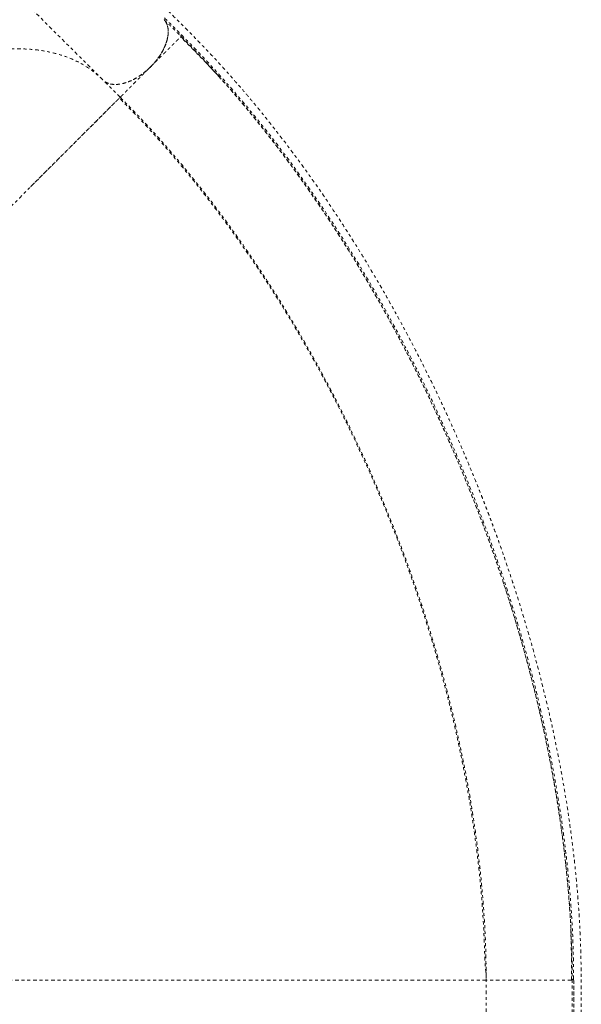
# Model space of a CAD drawing. Units: millimetres. Extents: x -173 to 171, y -238 to 221.
# Drawn here: x 58 to 78, y 2 to 36 of the extents above; entities that cross this region are included whole.
import ezdxf

# ---------------------------------------------------------------- set-up
doc = ezdxf.new("R2010")
doc.units = ezdxf.units.MM
doc.header["$LTSCALE"] = 20
doc.linetypes.add('PHANTOM', pattern=[0.0127, 0.00635, -0.00127, 0.00127, -0.00127, 0.00127, -0.00127])
doc.layers.add('CONTOUR', color=7, linetype='Continuous')

msp = doc.modelspace()

# ---------------------------------------------------------------- linework, layer by layer
at = {"layer": 'CONTOUR', "linetype": 'PHANTOM', "lineweight": 0}
for p, q in [((61.01489, 34.26646), (55.79465, 39.48671)), ((63.72645, 35.76143), (63.74445, 35.77942)), ((63.74302, 35.78007), (64.14837, 35.36289)), ((64.81542, 34.65371), (64.9926, 34.46086)), ((61.01489, 34.26646), (60.94428, 34.33054)), ((61.62375, 33.65877), (61.01538, 34.26714)), ((74.38014, 3.22434), (74.37477, 3.11712)), ((74.38657, -4.53593), (74.38657, 2.84661)), ((77.38571, 2.84661), (77.35957, 2.84661))]:
    msp.add_line(p, q, dxfattribs=at)
for points, knots in [([(63.17011, 36.42519), (63.26797, 36.32729), (63.46358, 36.13159), (63.65924, 35.93607), (63.75701, 35.83836)], [0, 0, 0, 0, 0.500274746, 1, 1, 1, 1]), ([(77.69948, -4.35711), (77.69948, -4.12934), (77.69948, -3.68695), (77.69951, -3.0431), (77.69951, -2.43869), (77.69949, -1.87374), (77.69943, -1.34823), (77.69937, -0.87034), (77.69934, -0.43863), (77.69934, -0.05166), (77.69944, 0.30097), (77.69967, 0.62422), (77.70008, 0.94848), (77.70068, 1.27478), (77.70134, 1.60005), (77.70185, 1.89598), (77.70203, 2.17465), (77.70175, 2.4578), (77.70055, 2.76729), (77.69776, 3.09666), (77.69263, 3.44356), (77.68443, 3.80362), (77.67241, 4.18071), (77.65645, 4.56366), (77.63677, 4.94318), (77.61346, 5.31822), (77.58678, 5.68856), (77.5464, 6.18272), (77.48716, 6.79947), (77.40194, 7.54286), (77.28048, 8.45895), (77.10902, 9.5558), (76.87197, 10.83439), (76.59728, 12.11905), (76.3232, 13.2521), (76.06294, 14.2354), (75.82667, 15.0718), (75.5697, 15.92692), (75.28858, 16.80795), (75.05323, 17.50347), (74.87717, 18.00442), (74.77478, 18.29047), (74.67942, 18.5524), (74.60113, 18.76429), (74.53992, 18.92815), (74.49428, 19.04938), (74.45734, 19.14689), (74.41848, 19.24892), (74.36947, 19.37685), (74.30333, 19.54795), (74.22319, 19.75299), (74.12958, 19.98953), (74.01716, 20.26958), (73.88542, 20.59222), (73.73834, 20.94555), (73.5858, 21.30474), (73.43286, 21.65801), (73.28002, 22.00445), (73.12743, 22.34408), (72.9752, 22.67692), (72.73292, 23.19754), (72.39575, 23.89931), (71.95528, 24.77507), (71.50566, 25.63019), (71.04539, 26.46839), (70.56386, 27.30866), (70.05892, 28.15211), (69.52966, 28.99745), (68.98636, 29.82726), (68.42998, 30.63982), (67.86438, 31.42941), (67.41869, 32.02412), (67.10095, 32.4355), (66.91289, 32.6754), (66.72499, 32.91156), (66.53558, 33.14611), (66.33628, 33.38921), (66.1179, 33.65132), (65.87268, 33.94029), (65.59453, 34.26138), (65.28199, 34.61379), (64.93357, 34.99628), (64.55303, 35.40192), (64.14022, 35.82823), (63.69524, 36.27235), (63.38906, 36.57847), (63.23118, 36.73631)], [0, 0, 0, 0, 0.01631416, 0.03168637, 0.04611653, 0.0596046, 0.0721505, 0.08375399, 0.09383106, 0.10307015, 0.11147149, 0.11909236, 0.12623404, 0.1347124, 0.14248511, 0.14955313, 0.15591919, 0.16243866, 0.16979935, 0.17800223, 0.18587125, 0.19438612, 0.20340467, 0.21234301, 0.22113652, 0.22978443, 0.23828686, 0.24664396, 0.26368296, 0.28035506, 0.29702505, 0.32543923, 0.35385292, 0.38226094, 0.41082389, 0.42908494, 0.44759595, 0.46646739, 0.48608776, 0.50649039, 0.51313154, 0.51979967, 0.52577133, 0.53081412, 0.53412468, 0.53686183, 0.53902557, 0.54073464, 0.54378234, 0.54770795, 0.5523592, 0.55773136, 0.56382446, 0.5714761, 0.57980618, 0.58806683, 0.59619616, 0.60419419, 0.61206094, 0.61979643, 0.62740068, 0.64848591, 0.66922319, 0.68974834, 0.71007491, 0.73035846, 0.75187457, 0.77339538, 0.79491899, 0.81644312, 0.83792059, 0.85902727, 0.86589777, 0.87272136, 0.87949816, 0.88622814, 0.8930964, 0.90081423, 0.90945179, 0.91900908, 0.93000796, 0.94201642, 0.95503165, 0.96904428, 0.98403892, 1, 1, 1, 1]), ([(62.68359, 34.71842), (62.7369, 34.77456), (62.84353, 34.88684), (62.98132, 35.06963), (63.09842, 35.2576), (63.19076, 35.44747), (63.25632, 35.63334), (63.29343, 35.81077), (63.30262, 35.97618), (63.28289, 36.12612), (63.23708, 36.25932), (63.18427, 36.32957), (63.15787, 36.3647)], [0, 0, 0, 0, 0.10088938, 0.20178862, 0.30268711, 0.40360494, 0.50450326, 0.60359188, 0.70268599, 0.80177111, 0.90087946, 1, 1, 1, 1]), ([(63.16859, 36.34869), (63.18567, 36.32637), (63.22433, 36.27588), (63.265, 36.17919), (63.29271, 36.0613), (63.30032, 35.92769), (63.28684, 35.78111), (63.25171, 35.62547), (63.19568, 35.46453), (63.12024, 35.30222), (63.02838, 35.14337), (62.92315, 34.99165), (62.80885, 34.84908), (62.72494, 34.76155), (62.68359, 34.71842)], [0, 0, 0, 0, 0.06444776, 0.14584461, 0.22941893, 0.31626535, 0.40408468, 0.49268293, 0.58126951, 0.66908833, 0.75594693, 0.83950882, 0.92091125, 1, 1, 1, 1]), ([(63.2126, 36.28769), (63.21436, 36.28523), (63.23684, 36.25386), (63.26468, 36.17915), (63.29343, 36.06216), (63.30075, 35.9283), (63.28735, 35.78179), (63.25219, 35.62613), (63.19617, 35.46519), (63.12072, 35.30288), (63.02886, 35.14404), (62.92364, 34.99232), (62.80933, 34.84975), (62.72542, 34.76222), (62.68408, 34.71909)], [0, 0, 0, 0, 0.00734066, 0.09371077, 0.18237832, 0.2745349, 0.36771518, 0.46171345, 0.55571638, 0.64889618, 0.74104858, 0.82972017, 0.91608753, 1, 1, 1, 1]), ([(62.68426, 34.71928), (62.72853, 34.76548), (62.81706, 34.85789), (62.93511, 35.00681), (63.03991, 35.16027), (63.1286, 35.3167), (63.20026, 35.47323), (63.25361, 35.62744), (63.28744, 35.77664), (63.30171, 35.91863), (63.29555, 36.05047), (63.27237, 36.16598), (63.24223, 36.22994), (63.22832, 36.25945)], [0, 0, 0, 0, 0.09215415, 0.18431899, 0.27648011, 0.36865262, 0.460834, 0.55299652, 0.64515365, 0.73731902, 0.8294757, 0.92130219, 1, 1, 1, 1]), ([(63.15756, 36.36628), (63.25538, 36.26846), (63.45103, 36.07281), (63.64664, 35.87721), (63.74444, 35.77941)], [0, 0, 0, 0, 0.49999999, 1, 1, 1, 1]), ([(62.68426, 34.71928), (62.72195, 34.75696), (62.79733, 34.83234), (62.9085, 34.94351), (63.01602, 35.05102), (63.11839, 35.15339), (63.21438, 35.24938), (63.30325, 35.33825), (63.38454, 35.41954), (63.46603, 35.50103), (63.54379, 35.57878), (63.61403, 35.64902), (63.6769, 35.71188), (63.71697, 35.75195), (63.72507, 35.76005), (63.72645, 35.76143)], [0, 0, 0, 0, 0.06937049, 0.1387718, 0.20817219, 0.27754663, 0.3468351, 0.41616484, 0.4856103, 0.55511083, 0.64763915, 0.74014801, 0.83271936, 0.97145557, 1, 1, 1, 1]), ([(65.0608, 34.38853), (65.05947, 34.38998), (65.03191, 34.41991), (64.95441, 34.50115), (64.82865, 34.63346), (64.66883, 34.80054), (64.47891, 34.9984), (64.25741, 35.22752), (64.00487, 35.48649), (63.82413, 35.66842), (63.72908, 35.7641)], [0, 0, 0, 0, 0.00429513, 0.08901261, 0.19230816, 0.31471094, 0.45653001, 0.6179521, 0.79908849, 1, 1, 1, 1]), ([(63.74445, 35.77942), (63.98964, 35.53077), (64.43259, 35.08154), (64.86576, 34.6014), (65.05915, 34.38704)], [0, 0, 0, 0, 0.553523802, 1, 1, 1, 1]), ([(63.74928, 35.77449), (63.99409, 35.52526), (64.48531, 35.02516), (65.20888, 34.23035), (65.9222, 33.40392), (66.62123, 32.54631), (67.30498, 31.66017), (67.97228, 30.74739), (68.62229, 29.80986), (69.28419, 28.80371), (69.95394, 27.7269), (70.62701, 26.57809), (71.27345, 25.40638), (71.89236, 24.21407), (72.48297, 23.00326), (73.04438, 21.77601), (73.57618, 20.53434), (74.0764, 19.27996), (74.519, 18.09548), (74.77907, 17.32609), (74.89553, 16.98157)], [0, 0, 0, 0, 0.05171883, 0.10377904, 0.15583094, 0.20789622, 0.25995406, 0.31201771, 0.36407912, 0.41614989, 0.47565296, 0.53516351, 0.59467155, 0.65418428, 0.71369431, 0.77320636, 0.83271861, 0.89223275, 0.95174429, 1, 1, 1, 1]), ([(63.75701, 35.83836), (64.03567, 35.55451), (64.59244, 34.98737), (65.41002, 34.08013), (66.21307, 33.13445), (66.99857, 32.14795), (67.76469, 31.12461), (68.5098, 30.06715), (69.23256, 28.97832), (69.93165, 27.86074), (70.6058, 26.71685), (71.254, 25.549), (71.87535, 24.35938), (72.46898, 23.15013), (73.03402, 21.92337), (73.5696, 20.68112), (74.0748, 19.42532), (74.54879, 18.15786), (74.9907, 16.88069), (75.39964, 15.59582), (75.77456, 14.30544), (76.11431, 13.01177), (76.40519, 11.77108), (76.65146, 10.58568), (76.85733, 9.45723), (77.03321, 8.33399), (77.17835, 7.21819), (77.29225, 6.11169), (77.37387, 5.01689), (77.42517, 3.93764), (77.4324, 3.23107), (77.43599, 2.87892)], [0, 0, 0, 0, 0.03550029, 0.07092903, 0.10641504, 0.14193625, 0.17747863, 0.21304877, 0.24864826, 0.2842728, 0.31991592, 0.35558006, 0.3912674, 0.42697682, 0.46270493, 0.49844969, 0.53421068, 0.56998821, 0.60578339, 0.64159612, 0.67742196, 0.71325683, 0.74910162, 0.78047754, 0.81185878, 0.84323844, 0.87461137, 0.9059803, 0.9373736, 0.96878682, 1, 1, 1, 1]), ([(61.01538, 34.26714), (60.92411, 34.35258), (60.74158, 34.52348), (60.43, 34.7405), (60.09231, 34.92759), (59.72808, 35.08144), (59.33968, 35.20141), (58.92859, 35.28673), (58.4962, 35.33749), (58.04358, 35.35323), (57.57274, 35.33396), (57.08657, 35.28032), (56.58759, 35.19208), (56.07795, 35.06956), (55.55918, 34.91339), (55.03272, 34.72375), (54.50087, 34.50151), (53.96666, 34.24843), (53.43309, 33.96543), (52.90248, 33.65371), (52.37631, 33.3144), (51.85617, 32.94823), (51.34421, 32.55693), (50.84357, 32.14267), (50.35566, 31.70899), (50.04423, 31.40424), (49.88852, 31.25187)], [0, 0, 0, 0, 0.04160823, 0.08321517, 0.125, 0.1667862, 0.20839314, 0.25, 0.29160824, 0.33321517, 0.375, 0.41678621, 0.45839314, 0.5, 0.54160824, 0.58321518, 0.62500001, 0.66678621, 0.70839315, 0.75000001, 0.79160824, 0.83321518, 0.87500001, 0.91678551, 0.95839245, 1, 1, 1, 1]), ([(62.68359, 34.71842), (62.6232, 34.66134), (62.50067, 34.54552), (62.30121, 34.39906), (62.09472, 34.27648), (61.88918, 34.18492), (61.68701, 34.12487), (61.49786, 34.09976), (61.32328, 34.10882), (61.18889, 34.14799), (61.08637, 34.20267), (61.03882, 34.24511), (61.01489, 34.26646)], [0, 0, 0, 0, 0.105793201, 0.214647479, 0.320438689, 0.429297105, 0.535204219, 0.644212445, 0.74988573, 0.858616791, 0.928873616, 1, 1, 1, 1]), ([(61.10071, 34.19909), (61.10182, 34.1982), (61.13212, 34.17386), (61.20763, 34.14359), (61.32662, 34.11136), (61.45999, 34.10149), (61.60351, 34.11228), (61.75529, 34.14433), (61.91237, 34.19597), (62.0724, 34.26734), (62.23255, 34.35711), (62.38992, 34.46313), (62.54257, 34.58344), (62.63691, 34.67388), (62.68426, 34.71928)], [0, 0, 0, 0, 0.00340881, 0.09352604, 0.18441378, 0.27536175, 0.36544581, 0.45623986, 0.54710492, 0.63719944, 0.72810172, 0.8190864, 0.90919346, 1, 1, 1, 1]), ([(61.64089, 33.67591), (61.65541, 33.69043), (61.67964, 33.71466), (61.74285, 33.77786), (61.81132, 33.84633), (61.88884, 33.92386), (61.97056, 34.00558), (62.05258, 34.08759), (62.14261, 34.17762), (62.2402, 34.27522), (62.34461, 34.37963), (62.45453, 34.48955), (62.56837, 34.60339), (62.64564, 34.68065), (62.68426, 34.71928)], [0, 0, 0, 0, 0.14245304, 0.23778447, 0.33306001, 0.42832641, 0.49989455, 0.5714296, 0.64284331, 0.71419274, 0.78562613, 0.85709424, 0.92856342, 1, 1, 1, 1]), ([(65.05915, 34.38704), (65.10572, 34.3363), (65.39302, 34.02327), (65.90964, 33.41576), (66.60664, 32.56502), (67.28792, 31.68223), (67.95366, 30.77314), (68.60246, 29.83876), (69.26354, 28.83558), (69.93281, 27.76149), (70.60579, 26.61503), (71.25241, 25.44532), (71.87185, 24.25447), (72.46314, 23.04484), (73.02543, 21.81856), (73.55799, 20.5775), (74.06011, 19.32351), (74.53086, 18.05868), (74.96934, 16.78503), (75.37471, 15.5044), (75.74612, 14.21873), (76.08247, 12.93041), (76.37022, 11.69557), (76.61356, 10.51623), (76.81684, 9.39384), (76.99021, 8.27688), (77.13391, 7.16689), (77.24368, 6.06755), (77.30865, 5.26909), (77.32708, 4.84261), (77.33005, 4.77383)], [0, 0, 0, 0, 0.00681312, 0.04203808, 0.07724324, 0.11246478, 0.14769852, 0.18291383, 0.21813731, 0.25840749, 0.29866193, 0.33892711, 0.37920357, 0.41947868, 0.4597408, 0.50000718, 0.54028397, 0.58055935, 0.62082049, 0.66108257, 0.70135714, 0.74163086, 0.78188472, 0.81710231, 0.85233677, 0.88755353, 0.9227609, 0.95799075, 0.99322478, 1, 1, 1, 1]), ([(61.62375, 33.65877), (61.62373, 33.65875), (61.62372, 33.65873), (61.64085, 33.67586), (61.64089, 33.67591)], [0, 0, 0, 0, 0.99718716, 1, 1, 1, 1]), ([(61.64087, 33.67589), (61.64319, 33.66359), (61.64782, 33.63901), (61.66098, 33.62292), (61.66756, 33.61487)], [0, 0, 0, 0, 0.49995868, 1, 1, 1, 1]), ([(54.55268, 26.5877), (54.69693, 26.73194), (54.98541, 27.02043), (55.41574, 27.45075), (55.84131, 27.87632), (56.25991, 28.29492), (56.66949, 28.70451), (57.06823, 29.10324), (57.45448, 29.4895), (57.83275, 29.86777), (58.20115, 30.23617), (58.55781, 30.59282), (58.89614, 30.93116), (59.21547, 31.25048), (59.51538, 31.55039), (59.80407, 31.83908), (60.07915, 32.11416), (60.3382, 32.37322), (60.57335, 32.60836), (60.78461, 32.81963), (60.97203, 33.00705), (61.1357, 33.17072), (61.28043, 33.31544), (61.40342, 33.43844), (61.50205, 33.53707), (61.57192, 33.60694), (61.61565, 33.65067), (61.62105, 33.65607), (61.62375, 33.65877)], [0, 0, 0, 0, 0.034997103, 0.069994355, 0.104991773, 0.13998939, 0.174987919, 0.209987447, 0.24498576, 0.279978214, 0.316640108, 0.353310512, 0.389978996, 0.42664261, 0.463311149, 0.499982469, 0.539980907, 0.579981049, 0.619984677, 0.659985106, 0.699985891, 0.73998928, 0.779991218, 0.823992061, 0.867994654, 0.911996534, 0.955998099, 1, 1, 1, 1]), ([(58.50108, 30.53609), (58.50708, 30.54211), (58.59498, 30.63006), (58.74034, 30.7756), (58.93874, 30.97423), (59.11666, 31.15235), (59.29163, 31.32746), (59.4631, 31.49898), (59.63076, 31.66656), (59.81619, 31.85183), (60.01656, 32.05201), (60.2239, 32.25923), (60.41864, 32.454), (60.59686, 32.63236), (60.76255, 32.79829), (60.91185, 32.94782), (61.04855, 33.08473), (61.15872, 33.19495), (61.24913, 33.28539), (61.32188, 33.35814), (61.38673, 33.42301), (61.4441, 33.48044), (61.49293, 33.52931), (61.52955, 33.566), (61.55663, 33.59316), (61.57728, 33.61386), (61.59299, 33.6296), (61.60502, 33.64172), (61.61417, 33.65094), (61.62134, 33.65813), (61.62232, 33.65913), (61.62285, 33.65967)], [0, 0, 0, 0, 0.00285005, 0.04168268, 0.07237166, 0.10356444, 0.13526781, 0.1674886, 0.20023335, 0.23350644, 0.28074234, 0.32930201, 0.37640807, 0.42505611, 0.47208855, 0.52086097, 0.56776731, 0.61670709, 0.65137584, 0.68736236, 0.72332665, 0.75813536, 0.79480327, 0.82936082, 0.85271878, 0.87745387, 0.9035661, 0.92214083, 0.94428716, 0.9702401, 1, 1, 1, 1]), ([(74.38651, 2.90843), (74.386, 2.93495), (74.38507, 2.98392), (74.37847, 3.07587), (74.36985, 3.1754), (74.36013, 3.28536), (74.35048, 3.407), (74.34221, 3.5369), (74.33569, 3.67776), (74.33206, 3.81924), (74.327, 3.97864), (74.32105, 4.14431), (74.31409, 4.31497), (74.30337, 4.54991), (74.28726, 4.85368), (74.25756, 5.32427), (74.21315, 5.89871), (74.14538, 6.61097), (74.06024, 7.35724), (73.95576, 8.13674), (73.81875, 9.03069), (73.64144, 10.03529), (73.46585, 10.89846), (73.33395, 11.49625), (73.25609, 11.83669), (73.17533, 12.17787), (73.08912, 12.53013), (72.98886, 12.92625), (72.87046, 13.37652), (72.73118, 13.88417), (72.57474, 14.42991), (72.39976, 15.01338), (72.20482, 15.6341), (71.98842, 16.29151), (71.7562, 16.96413), (71.50839, 17.64942), (71.24538, 18.34489), (70.9591, 19.06839), (70.64823, 19.81897), (70.31141, 20.59552), (69.95312, 21.38395), (69.57317, 22.18235), (69.17148, 22.98879), (68.74123, 23.81352), (68.28122, 24.6548), (67.79032, 25.51062), (67.26741, 26.37878), (66.71139, 27.25682), (66.14217, 28.11062), (65.56215, 28.93804), (64.9738, 29.73722), (64.35629, 30.53445), (63.70939, 31.32691), (63.03277, 32.11071), (62.32761, 32.88545), (61.84125, 33.38031), (61.59542, 33.63044)], [0, 0, 0, 0, 0.00576798, 0.01065259, 0.01475591, 0.01824834, 0.02140044, 0.02457117, 0.02811428, 0.03278772, 0.03775016, 0.0428537, 0.04809837, 0.05348416, 0.06447426, 0.07596931, 0.09649778, 0.1167202, 0.14039453, 0.16364938, 0.1865415, 0.22020707, 0.25306495, 0.26322477, 0.27330464, 0.28330461, 0.29353548, 0.30461064, 0.31853517, 0.33361766, 0.34985797, 0.36725583, 0.3858108, 0.40552264, 0.42639153, 0.44653792, 0.46765673, 0.489748, 0.51281169, 0.53684775, 0.56185621, 0.58663518, 0.61230072, 0.63885359, 0.66629387, 0.69462079, 0.72383421, 0.75393484, 0.78492378, 0.81350704, 0.8428057, 0.87281876, 0.90354609, 0.93498628, 0.96713837, 1, 1, 1, 1]), ([(61.62375, 33.65877), (61.88959, 33.38762), (62.42127, 32.84532), (63.19954, 31.98181), (63.96154, 31.0847), (64.70439, 30.15245), (65.42702, 29.18837), (66.12815, 28.19459), (66.84438, 27.11671), (67.56985, 25.95168), (68.298, 24.69738), (68.99127, 23.41519), (69.64845, 22.10816), (70.26837, 20.77916), (70.84992, 19.43103), (71.39198, 18.06653), (71.89337, 16.68844), (72.35289, 15.29953), (72.76931, 13.90267), (73.14136, 12.50087), (73.45218, 11.16408), (73.7079, 9.89545), (73.91483, 8.69697), (74.08557, 7.50429), (74.21949, 6.31981), (74.31503, 5.14665), (74.3753, 3.98573), (74.38281, 3.22631), (74.38657, 2.84661)], [0, 0, 0, 0, 0.035712271, 0.071425484, 0.107140875, 0.142854965, 0.17856782, 0.214282749, 0.249998704, 0.291664538, 0.333331085, 0.374998923, 0.416665683, 0.45833252, 0.5, 0.54166748, 0.583334317, 0.625001077, 0.666668915, 0.708335462, 0.750001296, 0.785717251, 0.82143218, 0.857145035, 0.892859125, 0.928574516, 0.964287729, 1, 1, 1, 1]), ([(74.96192, 16.78817), (74.96735, 16.77237), (75.11859, 16.33243), (75.3852, 15.46186), (75.75803, 14.17843), (76.09197, 12.89195), (76.37842, 11.65939), (76.62031, 10.48257), (76.82224, 9.36289), (76.99464, 8.24902), (77.13594, 7.14381), (77.2469, 6.06642), (77.29434, 5.36524), (77.31745, 5.02371)], [0, 0, 0, 0, 0.00402991, 0.11222738, 0.22042544, 0.32865136, 0.43682502, 0.53149253, 0.62620215, 0.72090927, 0.81556004, 0.91016565, 1, 1, 1, 1]), ([(77.3208, 4.97812), (77.32103, 4.97493), (77.33833, 4.74015), (77.34535, 4.51014), (77.35228, 4.28325)], [0, 0, 0, 0, 0.01360521, 1, 1, 1, 1]), ([(77.33005, 4.77383), (77.3451, 4.48372), (77.37878, 3.83448), (77.38324, 3.19844), (77.38571, 2.84661)], [0, 0, 0, 0, 0.446841309, 1, 1, 1, 1]), ([(77.36393, 2.84661), (77.36363, 2.9551), (77.36305, 3.16157), (77.35991, 3.4612), (77.35594, 3.73299), (77.35152, 3.97689), (77.34727, 4.18309), (77.34348, 4.354), (77.34024, 4.49193), (77.33751, 4.60273), (77.33516, 4.68877), (77.33367, 4.74134), (77.33268, 4.76826), (77.33248, 4.77392)], [0, 0, 0, 0, 0.1796888, 0.34195051, 0.48687239, 0.61455322, 0.72511814, 0.80430985, 0.87189392, 0.92811886, 0.96309254, 0.9922342, 1, 1, 1, 1]), ([(77.33804, 4.5793), (77.34918, 4.36441), (77.37944, 3.78078), (77.38292, 3.20917), (77.38511, 2.84803)], [0, 0, 0, 0, 0.36819548, 1, 1, 1, 1]), ([(74.38657, 2.84661), (74.38158, 2.84661), (74.37163, 2.84661), (74.29145, 2.84661), (74.16423, 2.84661), (73.985, 2.84661), (73.76618, 2.84661), (73.51727, 2.84661), (73.24773, 2.84661), (72.94205, 2.84661), (72.60023, 2.84661), (72.22077, 2.84661), (71.8044, 2.84661), (71.35194, 2.84661), (70.86384, 2.84661), (70.38326, 2.84661), (69.92064, 2.84661), (69.48563, 2.84661), (69.03375, 2.84661), (68.56613, 2.84661), (68.08264, 2.84661), (67.5829, 2.84661), (67.06943, 2.84661), (66.54567, 2.84661), (66.01496, 2.84661), (65.47784, 2.84661), (64.93433, 2.84661), (64.38498, 2.84661), (63.83281, 2.84661), (63.28323, 2.84661), (62.7414, 2.84661), (62.20996, 2.84661), (61.68898, 2.84661), (61.17827, 2.84661), (60.67794, 2.84661), (60.19094, 2.84661), (59.72008, 2.84661), (59.26819, 2.84661), (58.83525, 2.84661), (58.37409, 2.84661), (57.89275, 2.84661), (57.40387, 2.84661), (56.95347, 2.84661), (56.54143, 2.84661), (56.16639, 2.84661), (55.82702, 2.84661), (55.52213, 2.84661), (55.25272, 2.84661), (55.00434, 2.84661), (54.78642, 2.84661), (54.60792, 2.84661), (54.4812, 2.84661), (54.40133, 2.84661), (54.3915, 2.84661), (54.38657, 2.84661)], [0, 0, 0, 0, 0.025122442, 0.050113924, 0.074997377, 0.099874736, 0.1248454, 0.14576073, 0.166631234, 0.187406094, 0.208168637, 0.229019951, 0.249932818, 0.270781213, 0.291574929, 0.312402522, 0.328101226, 0.343798755, 0.359425426, 0.375001247, 0.390575298, 0.406220631, 0.421955877, 0.437603781, 0.453166261, 0.468709427, 0.484300549, 0.500000135, 0.515835119, 0.531667959, 0.547362739, 0.562953216, 0.578509165, 0.594088783, 0.609756975, 0.62554793, 0.641268325, 0.656908055, 0.672518179, 0.688144608, 0.709091612, 0.730077333, 0.750866362, 0.77153654, 0.792167592, 0.812830815, 0.833590202, 0.854496741, 0.875426039, 0.900359772, 0.925187246, 0.950013635, 0.974921912, 1, 1, 1, 1]), ([(77.35957, 2.84661), (77.35768, 2.84661), (77.34612, 2.84661), (77.28839, 2.84661), (77.19755, 2.84661), (77.09589, 2.84661), (76.98331, 2.84661), (76.86533, 2.84661), (76.74766, 2.84661), (76.61906, 2.84661), (76.48022, 2.84661), (76.33236, 2.84661), (76.17733, 2.84661), (76.01742, 2.84661), (75.85523, 2.84661), (75.69362, 2.84661), (75.53528, 2.84661), (75.38278, 2.84661), (75.23818, 2.84661), (75.1032, 2.84661), (74.97874, 2.84661), (74.86543, 2.84661), (74.75254, 2.84661), (74.64563, 2.84661), (74.55061, 2.84661), (74.46533, 2.84661), (74.40003, 2.84661), (74.39105, 2.84661), (74.38657, 2.84661)], [0, 0, 0, 0, 0.01286612, 0.07865837, 0.12255578, 0.16642161, 0.21030172, 0.2432592, 0.27618521, 0.30905654, 0.34191783, 0.37481992, 0.40773058, 0.44063952, 0.47353312, 0.50643223, 0.53934375, 0.57225307, 0.60514066, 0.63799503, 0.67088629, 0.70383144, 0.73678499, 0.78065299, 0.82453007, 0.86843, 0.93421197, 1, 1, 1, 1]), ([(77.38563, -4.56638), (77.38563, -3.33116), (77.38562, -1.68421), (77.38566, 0.37536), (77.38547, 1.60763), (77.38562, 2.43364), (77.3857, 2.84664)], [0, 0, 0, 0, 0.49999956, 0.6666661, 0.83333295, 1, 1, 1, 1]), ([(77.43598, 2.87892), (77.43621, 2.46609), (77.43667, 1.64023), (77.4361, 0.40818), (77.43623, -1.65142), (77.4362, -3.29839), (77.43618, -4.5336)], [0, 0, 0, 0, 0.16659967, 0.33328148, 0.49996598, 1, 1, 1, 1]), ([(77.43619, -4.17981), (77.43616, -3.01399), (77.43611, -1.26529), (77.43628, 1.06571), (77.43641, 2.23115), (77.43647, 2.81391)], [0, 0, 0, 0, 0.499989075, 0.749975467, 1, 1, 1, 1])]:
    msp.add_open_spline(points, degree=3, knots=knots, dxfattribs=at)
for points in [[(63.74444, 35.77941), (63.74231, 35.78286), (63.73806, 35.78975), (63.73894, 35.80503), (63.74493, 35.82199), (63.75298, 35.8329), (63.75701, 35.83836)], [(77.38571, 2.84661), (77.38663, 2.85048), (77.38846, 2.85822), (77.39981, 2.86824), (77.41595, 2.87589), (77.42931, 2.87791), (77.43599, 2.87892)]]:
    msp.add_open_spline(points, degree=3, dxfattribs=at)

doc.saveas('drawing.dxf')
